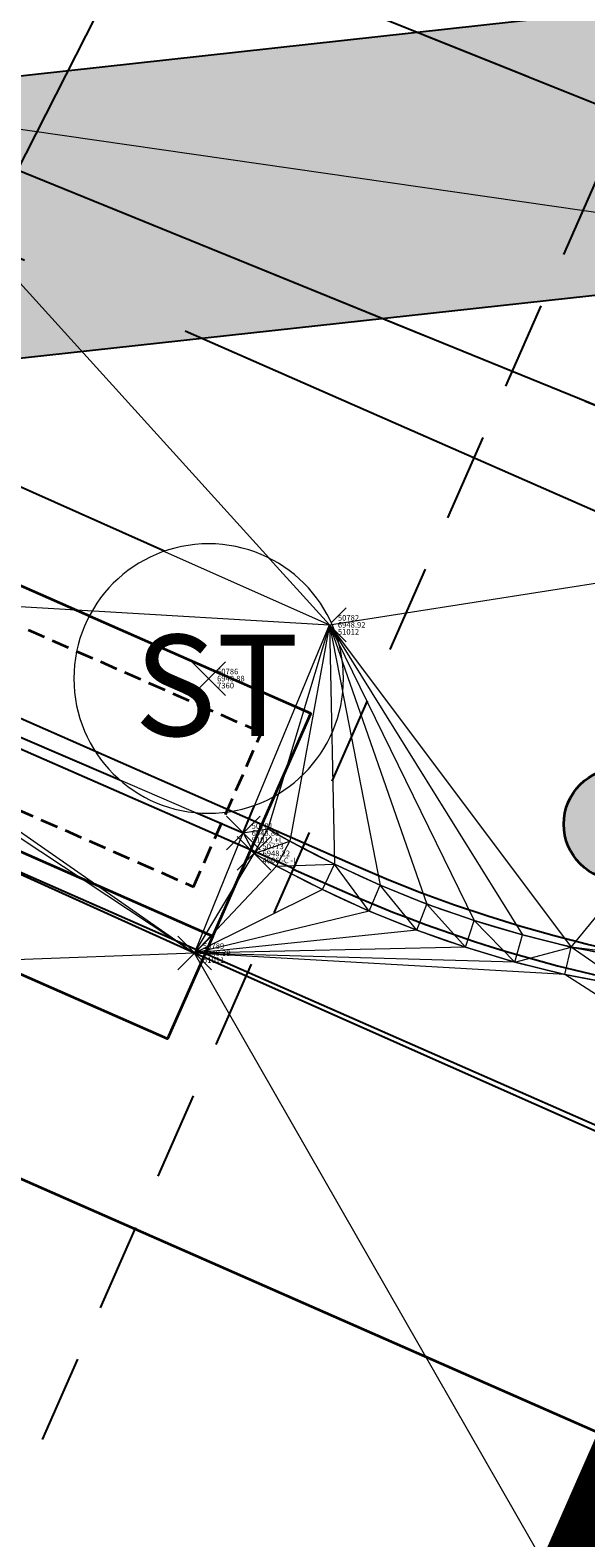
# Model space of a CAD drawing. Units: feet. Extents: x 3247394 to 3253465, y 1401159 to 1412768.
# Drawn here: x 3249007 to 3249017, y 1407081 to 1407108 of the extents above; entities that cross this region are included whole.
import ezdxf

# ---------------------------------------------------------------- set-up
doc = ezdxf.new("R2010")
doc.units = ezdxf.units.FT
doc.header["$LTSCALE"] = 25
doc.header["$MEASUREMENT"] = 0
doc.header["$PDMODE"] = 3
doc.header["$PDSIZE"] = 0.3
for name, pattern in [('DASHED2', [0.375, 0.25, -0.125]), ('HIDDEN', [0.375, 0.25, -0.125]), ('HIDDEN2', [0.1025, 0.0625, -0.04]), ('ROW', [3, 1.25, -0.25, 0.25, -0.25, 0.25, -0.25, 0.25, -0.25])]:
    doc.linetypes.add(name, pattern=pattern)
doc.layers.get('0').update_dxf_attribs({"linetype": 'CONTINUOUS', "lineweight": 18})
for name, color, linetype in [('Bndy-Prop', 157, 'CONTINUOUS'), ('Bndy-Text', 133, 'CONTINUOUS'), ('C-BNDY-EASE', 232, 'HIDDEN2'), ('C-BNDY-ROWS', 222, 'ROW'), ('C-MTRL-CONC', 151, 'CONTINUOUS'), ('C-ROAD-CURB-BACK', 192, 'CONTINUOUS'), ('C-ROAD-CURB-FLOW', 3, 'CONTINUOUS'), ('C-ROAD-CURB-LIPP', 53, 'CONTINUOUS'), ('C-SITE-SWLK', 243, 'CONTINUOUS')]:
    doc.layers.add(name, color=color, linetype=linetype)
doc.layers.add('C-SITE-SWLK_AS-BUILT', color=1, linetype='CONTINUOUS', true_color=0xff0000)
for name, color, linetype, lineweight, true_color in [('C-UTIL-STRM-STRC', 7, 'CONTINUOUS', 35, 0xcc66b2), ('C-UTIL-WATR-PIPE', 7, 'WAT', 35, 0x0066cc), ('C-UTIL-WATR-STRC', 7, 'CONTINUOUS', 35, 0x0066cc)]:
    doc.layers.add(name, color=color, linetype=linetype, lineweight=lineweight, true_color=true_color)
for name, color, linetype, lineweight in [('D-PNT-DESC', 2, 'CONTINUOUS', 13), ('D-PNT-ELEV', 1, 'CONTINUOUS', 13), ('D-PNT-NUMBER', 7, 'CONTINUOUS', 13), ('PNTDESC', 120, 'CONTINUOUS', 15), ('PNTELEV', 114, 'CONTINUOUS', 15), ('PNTNO', 7, 'CONTINUOUS', 15), ('SRF-3D POLY', 230, 'CONTINUOUS', 13), ('SRF-TRIANGLE', 199, 'CONTINUOUS', 15), ('X-CRB-CONC-FL', 1, 'CONTINUOUS', 15), ('X-CRB-CONC-TBC', 6, 'CONTINUOUS', 9), ('X-CRB-TX', 2, 'CONTINUOUS', 25), ('X-PAV-CONC-EDGE', 7, 'CONTINUOUS', 25), ('X-PNT-CRB-FL', 1, 'CONTINUOUS', 13), ('X-PNT-PAV-CONC', 1, 'CONTINUOUS', 15), ('X-PNT-UTL-ST', 1, 'CONTINUOUS', 15), ('X-UTL-ST', 62, 'CONTINUOUS', 15), ('X-UTL-ST-TX', 2, 'CONTINUOUS', 25)]:
    doc.layers.add(name, color=color, linetype=linetype, lineweight=lineweight)
doc.layers.add('SRF-LIMITS', color=30, linetype='CONTINUOUS', lineweight=18, plot=False)
doc.styles.add('Gal-ArialN', font='ARIALN.TTF', dxfattribs={"height": 0.08})
doc.styles.add('PTXT', font='IC-Romans.shx')
doc.styles.add('RomanS', font='IC-Romans.shx')
doc.linetypes.add('WAT', pattern='A,0.2,-0.063,["W",Standard,S=0.08,R=0,X=-0.03,Y=-0.04],-0.063,1', length=1.326)
doc.dimstyles.new('BL-030', dxfattribs={"dimtxt": 2.4, "dimasz": 3.6, "dimexe": 0.18, "dimexo": 0.0625, "dimgap": 1.2, "dimtad": 0, "dimdec": 1, "dimzin": 0, "dimdsep": 46, "dimtxsty": 'RomanS', "dimcen": 0, "dimse1": 1, "dimse2": 1, "dimclrd": 256, "dimclre": 256, "dimclrt": 256, "dimaunit": 1, "dimadec": 3, "dimazin": 0, "dimtfac": 1, "dimtdec": 1, "dimtofl": 0, "dimtmove": 0, "dimatfit": 3, "dimfxl": 1, "dimtfill": 1, "dimtolj": 1, "dimtzin": 0, "dimlwd": -1, "dimarcsym": 0})

# ---------------------------------------------------------------- blocks, each defined once
blk = doc.blocks.new('SRVPNO5')
at = {"layer": 'PNTDESC', "style": 'PTXT', "oblique": 15}
blk.add_attdef('DESC2', (1.5, -1.75), '', height=1, dxfattribs=at)
at = {"layer": 'PNTELEV', "style": 'PTXT', "oblique": 15}
blk.add_attdef('ELEV2', (1.5, -0.5), '', height=1, dxfattribs=at)
at = {"layer": 'PNTNO', "style": 'PTXT', "oblique": 15}
blk.add_attdef('PT#', (1.5, 0.75), '', height=1, dxfattribs=at)
blk = doc.blocks.new('STM MH')
at = {"color": 0}
blk.add_wipeout([(0.03152, -0.07353), (0.04048, -0.069), (0.04881, -0.06338), (0.05637, -0.05677), (0.06304, -0.04925), (0.06872, -0.04096), (0.07331, -0.03203), (0.07675, -0.02259), (0.07897, -0.01279), (0.07995, -0.00279), (0.07967, 0.00725), (0.07813, 0.01718), (0.07536, 0.02684), (0.07141, 0.03607), (0.06632, 0.04474), (0.06019, 0.0527), (0.05311, 0.05982), (0.0452, 0.06601), (0.03657, 0.07115), (0.02736, 0.07518), (0.01772, 0.07801), (0.00781, 0.07962), (-0.00223, 0.07997), (-0.01224, 0.07906), (-0.02205, 0.0769), (-0.03152, 0.07353), (-0.04048, 0.069), (-0.04881, 0.06338), (-0.05637, 0.05677), (-0.06304, 0.04925), (-0.06872, 0.04096), (-0.07331, 0.03203), (-0.07675, 0.02259), (-0.07897, 0.01279), (-0.07995, 0.00279), (-0.07967, -0.00725), (-0.07813, -0.01718), (-0.07536, -0.02684), (-0.07141, -0.03607), (-0.06632, -0.04474), (-0.06019, -0.0527), (-0.05311, -0.05982), (-0.0452, -0.06601), (-0.03657, -0.07115), (-0.02736, -0.07518), (-0.01772, -0.07801), (-0.00781, -0.07962), (0.00223, -0.07997), (0.01224, -0.07906), (0.02205, -0.0769)], dxfattribs=at)
blk.add_lwpolyline([(0.08, 0, 1), (-0.08, 0, 1), (0.08, 0)], format="xyb", dxfattribs=at)
at = {"insert": (-0.04421, 0.02597), "char_height": 0.06, "width": 0.094107, "attachment_point": 1}
blk.add_mtext('\\FIC-Romans.shx;ST', dxfattribs=at)
blk = doc.blocks.new('CLH19X_PSite')
at = {"layer": 'C-MTRL-CONC'}
h = blk.add_hatch(dxfattribs=at)
h.set_pattern_fill('AR-CONC', color=256)
h.set_pattern_definition([(50, (3248792.33, 1407130.0095), (7.1726, -0.62752), [0.75, -8.25]), (355, (3248792.33, 1407130.0095), (-1.38751, 7.52192), [0.6, -6.6]), (100.4514, (3248792.928, 1407129.957), (5.78509, 6.8944), [0.6374, -7.01142]), (46.1842, (3248792.33, 1407132.0095), (10.67241, -1.6552), [1.125, -12.375]), (96.6356, (3248793.22, 1407131.872), (9.34662, 9.7412), [0.9561, -10.51714]), (351.184, (3248792.33, 1407132.01), (9.34662, 9.7412), [0.9, -9.9]), (21, (3248793.33, 1407131.5095), (5.96907, -4.02619), [0.75, -8.25]), (326, (3248793.33, 1407131.5095), (2.43315, 7.2515), [0.6, -6.6]), (71.4514, (3248793.8276, 1407131.174), (8.40222, 3.22531), [0.6374, -7.01142]), (37.5, (3248792.3302, 1407130.0095), (0.121599, 3.328939), [0, -6.52, 0, -6.7, 0, -6.625]), (7.5, (3248792.3302, 1407130.0095), (2.630695, 3.944117), [0, -3.82, 0, -6.37, 0, -2.525]), (327.5, (3248790.1002, 1407130.0095), (5.338224, -0.225549), [0, -2.5, 0, -7.8, 0, -10.35]), (317.5, (3248789.1, 1407130.0095), (5.83186, 1.00105), [0, -3.25, 0, -5.18, 0, -7.35])])
edge = h.paths.add_edge_path()
edge.add_line((3249026.878, 1407106), (3249020.159, 1407108.955))
edge.add_line((3249020.159, 1407108.955), (3248996.297, 1407106.337))
edge.add_arc((3248867.624, 1406810.619), 322.5, 66.48525, 90.23114)
edge.add_line((3248866.323, 1407133.116), (3248674.298, 1407132.341))
edge.add_arc((3248674.179, 1407161.841), 29.5, 180.2311, 270.2311, ccw=False)
edge.add_line((3248644.679, 1407161.722), (3248644.019, 1407325.347))
edge.add_line((3248644.019, 1407325.347), (3248654.942, 1407344.443))
edge.add_line((3248654.942, 1407344.443), (3248654.912, 1407351.783))
edge.add_line((3248654.912, 1407351.783), (3248649.912, 1407351.763))
edge.add_line((3248649.912, 1407351.763), (3248649.937, 1407345.763))
edge.add_line((3248649.937, 1407345.763), (3248639.013, 1407326.666))
edge.add_line((3248639.013, 1407326.666), (3248639.679, 1407161.702))
edge.add_arc((3248674.179, 1407161.841), 34.5, 180.2311, 270.2311)
edge.add_line((3248674.318, 1407127.341), (3248866.343, 1407128.116))
edge.add_arc((3248867.624, 1406810.619), 317.5, 66.25949, 90.23114, ccw=False)
edge.add_line((3248995.448, 1407101.251), (3248995.515, 1407101.222))
edge.add_line((3248995.515, 1407101.222), (3249019.372, 1407103.838))
edge.add_line((3249019.372, 1407103.838), (3249024.865, 1407101.423))
edge.add_line((3249024.865, 1407101.423), (3249026.878, 1407106))
at = {"layer": 'C-SITE-SWLK'}
blk.add_lwpolyline([(3249026.878, 1407106), (3249020.159, 1407108.955), (3248996.297, 1407106.337, 0.103983), (3248866.323, 1407133.116), (3248674.298, 1407132.341, -0.414214), (3248644.679, 1407161.722), (3248644.019, 1407325.347), (3248654.942, 1407344.443), (3248654.912, 1407351.783), (3248662.252, 1407351.813), (3248681.26, 1407362.889), (3248755.077, 1407363.187, 0.214477), (3248921.213, 1407438.695), (3248950.021, 1407448.933), (3248953.488, 1407456.221), (3248960.116, 1407453.069), (3248973.566, 1407454.142)], format="xyb", dxfattribs=at)
blk.add_lwpolyline([(3249024.865, 1407101.423), (3249019.372, 1407103.838), (3248995.515, 1407101.222)], dxfattribs=at)
blk = doc.blocks.new('CLH19X_PMap')
at = {"layer": 'C-BNDY-EASE'}
blk.add_lwpolyline([(3248956.001, 1406965.961), (3249057.567, 1407196.892, -0.295086), (3249615.189, 1407564.273), (3249678.135, 1407564.819)], format="xyb", dxfattribs=at)
at = {"layer": 'C-BNDY-ROWS', "ltscale": 0.5, "flags": 128}
blk.add_lwpolyline([(3249024.426, 1407096.7), (3248998.468, 1407108.116, 0.104979), (3248866.313, 1407135.616), (3248674.288, 1407134.841, -0.414214), (3248647.179, 1407161.732), (3248646.426, 1407348.249, -0.414214), (3248658.378, 1407360.297), (3248755.087, 1407360.687, 0.24632), (3248939.789, 1407458.509, -0.36901), (3248954.843, 1407462.563), (3248960.22, 1407460.005, -0.196262), (3248985.685, 1407432.074, 2.379796), (3249019.432, 1407503.029, -0.196262), (3248981.696, 1407505.158), (3248976.318, 1407507.716, -0.36901), (3248969.964, 1407521.951, 0.1734), (3248961.455, 1407673.217), (3248877.232, 1407872.658, -0.414214), (3248883.619, 1407888.381), (3249113.118, 1407985.297, -0.414214), (3249128.841, 1407978.911)], format="xyb", dxfattribs=at)
blk = doc.blocks.new('CLH18X_PBase')
at = {"layer": 'C-ROAD-CURB-BACK'}
blk.add_lwpolyline([(3249045.458, 1407106.021, -0.41421), (3249013.168, 1407093.458), (3249001.115, 1407098.759)], format="xyb", dxfattribs=at)
at = {"layer": 'C-ROAD-CURB-FLOW'}
blk.add_lwpolyline([(3249012.051, 1407093.403), (3249012.967, 1407093, 0.414214), (3249045.916, 1407105.82)], format="xyb", dxfattribs=at)
blk.add_lwpolyline([(3249000.911, 1407098.295), (3249012.058, 1407093.419)], dxfattribs=at)
at = {"layer": 'C-ROAD-CURB-LIPP'}
blk.add_lwpolyline([(3249000.109, 1407096.47), (3249012.162, 1407091.169), (3249029.554, 1407083.52), (3249017.476, 1407056.059), (3249000.084, 1407063.708), (3248988.031, 1407069.009)], dxfattribs=at)
at = {"layer": 'C-SITE-SWLK_AS-BUILT', "linetype": 'HIDDEN'}
for points in [[(3249034.284, 1407113.235), (3249025.433, 1407104.974), (3249024.935, 1407104.025), (3249004.349, 1407112.287), (3248992.257, 1407108.245)], [(3249018.22, 1407091.858), (3249023.039, 1407099.381), (3249004.331, 1407106.998), (3248992.202, 1407102.808)]]:
    blk.add_lwpolyline(points, dxfattribs=at)
blk = doc.blocks.new('A$Cad9763e4')
h = blk.add_hatch(color=256)
h.paths.add_polyline_path([(1, 0, -1), (-1, 0, -0.664334), (0.7, 0.715), (1.784, 1.257), (1.924, 0.977), (0.888, 0.46, -0.119936)])
h.paths.add_polyline_path([(-1, 0, 1), (1, 0, 1)], flags=17)
h.paths.add_polyline_path([(1, 0, -1), (-1, 0, -0.119934), (-0.888, 0.46), (-1.924, 0.977), (-1.784, 1.257), (-0.7, 0.715, -0.664336)])
for points in [[(-0.7, 0.715), (-1.784, 1.257), (-1.924, 0.977), (-0.887, 0.459)], [(0.7, 0.715), (1.784, 1.257), (1.924, 0.977), (0.887, 0.459)]]:
    blk.add_lwpolyline(points)
blk.add_circle((0, 0), 1)
blk = doc.blocks.new('CLH18X_PUtil')
at = {"layer": 'C-UTIL-WATR-STRC', "rotation": 246.8230382583935}
blk.add_blockref('A$Cad9763e4', (3249017.867, 1407094.205), dxfattribs=at)
blk = doc.blocks.new('GAL_CDOT-R-10x4-Dbl')
blk.add_hatch(color=250).paths.add_polyline_path([(-0.25, -2.208, 1), (-0.25, -4.208, 1)])
at = {"flags": 128}
blk.add_lwpolyline([(2.167, -5.667), (2.167, 5.667), (-2.167, 5.667), (-2.167, -5.667)], close=True, dxfattribs=at)
blk.add_lwpolyline([(2.167, 5.667), (4.167, 5.667), (4.167, -5.667), (2.167, -5.667)])
at = {"linetype": 'DASHED2', "ltscale": 0.05}
blk.add_lwpolyline([(-1.5, 5), (-1.5, -5), (1.5, -5), (1.5, 5)], close=True, dxfattribs=at)
blk.add_circle((-0.25, -3.208), 1)
blk = doc.blocks.new('A$C90b76cd2')
at = {"layer": 'Bndy-Prop', "const_width": 2}
blk.add_lwpolyline([(3248966.944, 1406966.005), (3248472.99, 1406964.026), (3248472.167, 1407169.374), (3248466.717, 1408485.483), (3251105.65, 1408503.474), (3251109.537, 1407883.961), (3250993.412, 1407883.223, 0.109864), (3250737.347, 1407824.559), (3250284.376, 1407609.058, -0.109281), (3250063.379, 1407558.158), (3249615.276, 1407554.273, 0.295086), (3249066.721, 1407192.866)], format="xyb", close=True, dxfattribs=at)
at = {"layer": 'Bndy-Text', "color": 133, "linetype": 'Continuous', "lineweight": -3, "insert": (3249018.206, 1407078.832), "char_height": 3, "width": 37.32935, "attachment_point": 2, "rotation": 66.2595, "style": 'Gal-ArialN', "bg_fill": 3, "box_fill_scale": 1.25, "bg_fill_color": 256, "bg_fill_true_color": 13158600, "bg_fill_transparency": 0}
blk.add_mtext('{\\fArial Narrow|b1|i0|c0|p34;S23°44\'26"W     247.83\'}', dxfattribs=at)

msp = doc.modelspace()

# ---------------------------------------------------------------- linework, layer by layer
at = {"layer": 'SRF-3D POLY'}
for points in [[(3249034.284, 1407113.235, 6949.028), (3249025.433, 1407104.974, 6948.749), (3249024.935, 1407104.025, 6948.743), (3249004.349, 1407112.287, 6949.03), (3248992.257, 1407108.245, 6948.722), (3248983.855, 1407111.623, 6948.807), (3248980.553, 1407112.886, 6948.853), (3248977.236, 1407114.111, 6948.9), (3248973.906, 1407115.298, 6948.946), (3248970.563, 1407116.448, 6948.993)], [(3249017.431, 1407055.825, 6947.691), (3249023.2, 1407069.379, 6947.806), (3249029.329, 1407083.447, 6947.963), (3249010.292, 1407091.91, 6948.388), (3248991.258, 1407100.498, 6948.308), (3248981.174, 1407104.516, 6948.364), (3248977.989, 1407105.767, 6948.403), (3248974.79, 1407106.979, 6948.442), (3248971.576, 1407108.151, 6948.481)], [(3249018.22, 1407091.858, 6948.812), (3249023.039, 1407099.381, 6948.658), (3249004.331, 1407106.998, 6948.906), (3248992.202, 1407102.808, 6948.61)], [(3249018.097, 1407091.805, 6948.809), (3249016.996, 1407092.018, 6948.795), (3249016.129, 1407092.233, 6948.783), (3249015.272, 1407092.489, 6948.771), (3249014.429, 1407092.784, 6948.759), (3249013.599, 1407093.118, 6948.747), (3249012.787, 1407093.491, 6948.735), (3249011.989, 1407093.902, 6948.724), (3249011.597, 1407094.122, 6948.718)], [(3249018.012, 1407091.312, 6948.309), (3249016.888, 1407091.53, 6948.295), (3249015.997, 1407091.751, 6948.283), (3249015.118, 1407092.013, 6948.271), (3249014.252, 1407092.316, 6948.259), (3249013.402, 1407092.659, 6948.247), (3249012.568, 1407093.041, 6948.235), (3249011.752, 1407093.461, 6948.224), (3249011.352, 1407093.686, 6948.218)]]:
    msp.add_polyline3d(points, dxfattribs=at)
msp.add_polyline3d([(3249011.159, 1407094.049, 6948.884), (3249012.694, 1407097.757, 6948.923), (3249002.511, 1407102.297, 6948.903), (3249000.899, 1407098.455, 6948.873)], close=True, dxfattribs=at)
at = {"layer": 'SRF-LIMITS', "elevation": 6947.324}
msp.add_lwpolyline([(3248971.358, 1407116.339), (3248983.92, 1407111.751), (3248992.257, 1407108.245), (3249004.349, 1407112.287), (3249024.935, 1407104.025), (3249025.433, 1407104.974), (3249034.284, 1407113.235), (3249038.598, 1407110.428), (3249045.381, 1407105.997), (3249045.836, 1407105.79), (3249047.71, 1407105.009), (3249038.54, 1407084.203), (3249030.967, 1407067.297), (3249022.53, 1407047.824), (3249013.724, 1407027.919), (3249011.904, 1407028.671), (3249011.433, 1407028.839), (3248999.339, 1407021.457), (3248989.832, 1406999.776)], dxfattribs=at)
at = {"layer": 'SRF-TRIANGLE'}
for p, q in [((3249004.349, 1407112.287, 6949.03), (3249024.935, 1407104.025, 6948.743)), ((3249004.331, 1407106.998, 6948.906), (3249023.039, 1407099.381, 6948.658)), ((3249004.331, 1407106.998, 6948.906), (3249024.935, 1407104.025, 6948.743)), ((3249016.996, 1407092.018, 6948.795), (3249023.039, 1407099.381, 6948.658)), ((3249011.159, 1407094.049, 6948.884), (3249011.597, 1407094.122, 6948.718)), ((3249011.352, 1407093.686, 6948.218), (3249011.597, 1407094.122, 6948.718)), ((3249011.597, 1407094.122, 6948.718), (3249011.989, 1407093.902, 6948.724)), ((3249010.292, 1407091.91, 6948.388), (3249011.159, 1407094.049, 6948.884)), ((3249011.159, 1407094.049, 6948.884), (3249011.352, 1407093.686, 6948.218)), ((3249011.352, 1407093.686, 6948.218), (3249011.989, 1407093.902, 6948.724)), ((3249011.752, 1407093.461, 6948.224), (3249011.989, 1407093.902, 6948.724)), ((3249011.989, 1407093.902, 6948.724), (3249012.787, 1407093.491, 6948.735)), ((3249010.292, 1407091.91, 6948.388), (3249011.352, 1407093.686, 6948.218)), ((3249011.352, 1407093.686, 6948.218), (3249011.752, 1407093.461, 6948.224)), ((3249010.292, 1407091.91, 6948.388), (3249011.752, 1407093.461, 6948.224)), ((3249011.752, 1407093.461, 6948.224), (3249012.787, 1407093.491, 6948.735)), ((3249011.752, 1407093.461, 6948.224), (3249012.568, 1407093.041, 6948.235)), ((3249012.568, 1407093.041, 6948.235), (3249012.787, 1407093.491, 6948.735)), ((3249012.787, 1407093.491, 6948.735), (3249013.599, 1407093.118, 6948.747)), ((3249013.402, 1407092.659, 6948.247), (3249012.787, 1407093.491, 6948.735)), ((3249013.402, 1407092.659, 6948.247), (3249013.599, 1407093.118, 6948.747)), ((3249013.599, 1407093.118, 6948.747), (3249014.429, 1407092.784, 6948.759)), ((3249014.252, 1407092.316, 6948.259), (3249013.599, 1407093.118, 6948.747)), ((3249012.568, 1407093.041, 6948.235), (3249010.292, 1407091.91, 6948.388)), ((3249012.568, 1407093.041, 6948.235), (3249013.402, 1407092.659, 6948.247)), ((3249014.252, 1407092.316, 6948.259), (3249014.429, 1407092.784, 6948.759)), ((3249014.429, 1407092.784, 6948.759), (3249015.272, 1407092.489, 6948.771)), ((3249015.118, 1407092.013, 6948.271), (3249014.429, 1407092.784, 6948.759)), ((3249013.402, 1407092.659, 6948.247), (3249010.292, 1407091.91, 6948.388)), ((3249013.402, 1407092.659, 6948.247), (3249014.252, 1407092.316, 6948.259)), ((3249014.252, 1407092.316, 6948.259), (3249010.292, 1407091.91, 6948.388)), ((3249014.252, 1407092.316, 6948.259), (3249015.118, 1407092.013, 6948.271)), ((3249015.118, 1407092.013, 6948.271), (3249015.272, 1407092.489, 6948.771)), ((3249015.272, 1407092.489, 6948.771), (3249016.129, 1407092.233, 6948.783)), ((3249015.997, 1407091.751, 6948.283), (3249015.272, 1407092.489, 6948.771)), ((3249015.118, 1407092.013, 6948.271), (3249010.292, 1407091.91, 6948.388)), ((3249015.118, 1407092.013, 6948.271), (3249015.997, 1407091.751, 6948.283)), ((3249015.997, 1407091.751, 6948.283), (3249016.129, 1407092.233, 6948.783)), ((3249015.997, 1407091.751, 6948.283), (3249016.996, 1407092.018, 6948.795)), ((3249016.129, 1407092.233, 6948.783), (3249016.996, 1407092.018, 6948.795)), ((3249016.888, 1407091.53, 6948.295), (3249016.996, 1407092.018, 6948.795)), ((3249016.996, 1407092.018, 6948.795), (3249018.097, 1407091.805, 6948.809)), ((3249018.012, 1407091.312, 6948.309), (3249016.996, 1407092.018, 6948.795)), ((3249018.22, 1407091.858, 6948.812), (3249016.996, 1407092.018, 6948.795)), ((3249010.292, 1407091.91, 6948.388), (3248974.653, 1407090.564, 6948.636)), ((3249010.292, 1407091.91, 6948.388), (3249029.329, 1407083.447, 6947.963)), ((3249015.997, 1407091.751, 6948.283), (3249010.292, 1407091.91, 6948.388)), ((3249023.2, 1407069.379, 6947.806), (3249010.292, 1407091.91, 6948.388)), ((3249016.888, 1407091.53, 6948.295), (3249010.292, 1407091.91, 6948.388)), ((3249015.997, 1407091.751, 6948.283), (3249016.888, 1407091.53, 6948.295)), ((3249016.888, 1407091.53, 6948.295), (3249018.012, 1407091.312, 6948.309)), ((3249029.329, 1407083.447, 6947.963), (3249016.888, 1407091.53, 6948.295)), ((3249017.787, 1407091.35, 6948.307), (3249016.888, 1407091.53, 6948.295))]:
    msp.add_line(p, q, dxfattribs=at)
at = {"layer": 'X-CRB-CONC-FL', "flags": 128}
for points in [[(3249045.381, 1407105.997, -0.249939), (3249026.458, 1407091.495, -0.068384), (3249019.561, 1407091.623, -0.00017), (3249019.544, 1407091.625, -0.000223), (3249019.527, 1407091.627, -0.109531), (3249011.602, 1407094.119)], [(3249045.836, 1407105.79, -0.250057), (3249026.528, 1407091, -0.068496), (3249019.484, 1407091.129, -0.109531), (3249011.352, 1407093.686)]]:
    msp.add_lwpolyline(points, format="xyb", dxfattribs=at)
at = {"layer": 'X-CRB-CONC-TBC', "flags": 128}
for points in [[(3249149.79, 1406916.057), (3249161.88, 1406943.758), (3249170.085, 1406962.287), (3249171.443, 1406965.451), (3249171.789, 1406966.686, 0.067591), (3249172.754, 1406972.301, 0), (3249172.764, 1406973.403, 0.087358), (3249170.647, 1406980.807, 0.051323), (3249168.23, 1406984.713, 0.040259), (3249163.23, 1406988.926, 0), (3249159.224, 1406991.107), (3249144.845, 1406997.382), (3249116.993, 1407009.62), (3249103.464, 1407015.48), (3249088.957, 1407022.022, 0.043599), (3249084.419, 1407023.499, 0.010787), (3249083.264, 1407023.741, 0.045763), (3249076.148, 1407023.768, 0.134125), (3249064.172, 1407019.106, 0.108627), (3249059.539, 1407014.133, 0.068079), (3249056.77, 1407009.581)], [(3249175.02, 1407022.006, 0), (3249177.494, 1407021.249, 0.050172)], [(3249656.628, 1407470.298, 0), (3249656.286, 1407471.89, 0.064664)]]:
    msp.add_lwpolyline(points, format="xyb", dxfattribs=at)
at = {"layer": 'X-CRB-TX', "flags": 128}
msp.add_lwpolyline([(3248886.461, 1407897.627), (3248911.756, 1407908.299), (3248922.482, 1407912.851), (3248948.96, 1407923.987), (3248975.917, 1407935.428), (3249010.74, 1407950.049), (3249018.847, 1407953.624), (3249023.642, 1407955.66), (3249032.401, 1407959.443), (3249038.169, 1407961.742), (3249066.038, 1407973.519), (3249093.922, 1407985.232), (3249110.496, 1407992.245), (3249112.044, 1407992.819, 0), (3249113.455, 1407993.2, -0.033848), (3249120.06, 1407993.754, -0.082842), (3249125.477, 1407992.499, -0.073039)], format="xyb", dxfattribs=at)
at = {"layer": 'X-PAV-CONC-EDGE', "flags": 128}
for points in [[(3249017.431, 1407055.825), (3249023.2, 1407069.379), (3249029.329, 1407083.447), (3249010.292, 1407091.91), (3248991.258, 1407100.498), (3248981.174, 1407104.516, 0.050563), (3248927.188, 1407120.007, 0.0466), (3248870.111, 1407125.576), (3248838.913, 1407125.514), (3248777.421, 1407125.361), (3248739.838, 1407125.152), (3248707.97, 1407125.059), (3248676.773, 1407124.936, -0.455031), (3248637.306, 1407164.448), (3248637.19, 1407196.642), (3248637.014, 1407229.642), (3248636.903, 1407261.525), (3248636.787, 1407288.938), (3248636.701, 1407320.598), (3248636.608, 1407337.462), (3248636.379, 1407370.152), (3248636.342, 1407382.516), (3248636.16, 1407413.788)], [(3249034.284, 1407113.235), (3249025.433, 1407104.974), (3249024.935, 1407104.025), (3249004.349, 1407112.287), (3248992.257, 1407108.245), (3248983.855, 1407111.623, 0.045779), (3248928.834, 1407127.402, 0.04168), (3248870.984, 1407133.201), (3248838.351, 1407133.132), (3248806.983, 1407132.935), (3248777.282, 1407132.874), (3248739.697, 1407132.685), (3248707.608, 1407132.426), (3248676.775, 1407132.371, -0.455001), (3248644.765, 1407163.7), (3248644.761, 1407196.593), (3248644.653, 1407229.503), (3248644.606, 1407241.877), (3248648.603, 1407241.971), (3248648.61, 1407259.904), (3248644.562, 1407259.987), (3248644.411, 1407289.028), (3248644.195, 1407320.657), (3248644.222, 1407333.148)]]:
    msp.add_lwpolyline(points, format="xyb", dxfattribs=at)
msp.add_lwpolyline([(3249018.22, 1407091.858), (3249023.039, 1407099.381), (3249004.331, 1407106.998), (3248992.202, 1407102.808)], dxfattribs=at)
msp.add_lwpolyline([(3249011.159, 1407094.049), (3249012.694, 1407097.757), (3249002.511, 1407102.297), (3249000.899, 1407098.455)], close=True, dxfattribs=at)
at = {"layer": 'X-PNT-CRB-FL'}
msp.add_point((3249011.352, 1407093.686, 6948.218), dxfattribs=at)
at = {"layer": 'X-PNT-PAV-CONC'}
for p in [(3249012.694, 1407097.757, 6948.923), (3249011.159, 1407094.049, 6948.884), (3249010.292, 1407091.91, 6948.388)]:
    msp.add_point(p, dxfattribs=at)

# ---------------------------------------------------------------- block references
at = {"layer": 'X-PNT-CRB-FL'}
ref = msp.add_blockref('SRVPNO5', (3249011.352, 1407093.686, 6948.218), dxfattribs=dict(at, xscale=0.1, yscale=0.1, zscale=0.1))
ref.add_attrib('PT#', '50773', (3249011.502, 1407093.761, 6948.218), dxfattribs={"layer": 'D-PNT-NUMBER', "height": 0.1, "style": 'PTXT', "oblique": 15})
ref.add_attrib('ELEV2', '6948.22', (3249011.502, 1407093.636, 6948.218), dxfattribs={"layer": 'D-PNT-ELEV', "height": 0.1, "style": 'PTXT', "oblique": 15})
ref.add_attrib('DESC2', '4506 -C -L', (3249011.502, 1407093.511, 6948.218), dxfattribs={"layer": 'D-PNT-DESC', "height": 0.1, "style": 'PTXT', "oblique": 15})
at = {"layer": 'X-PNT-PAV-CONC'}
ref = msp.add_blockref('SRVPNO5', (3249012.694, 1407097.757, 6948.923), dxfattribs=dict(at, xscale=0.1, yscale=0.1, zscale=0.1))
ref.add_attrib('PT#', '50782', (3249012.844, 1407097.832, 6948.923), dxfattribs={"layer": 'D-PNT-NUMBER', "height": 0.1, "style": 'PTXT', "oblique": 15})
ref.add_attrib('ELEV2', '6948.92', (3249012.844, 1407097.707, 6948.923), dxfattribs={"layer": 'D-PNT-ELEV', "height": 0.1, "style": 'PTXT', "oblique": 15})
ref.add_attrib('DESC2', '51012', (3249012.844, 1407097.582, 6948.923), dxfattribs={"layer": 'D-PNT-DESC', "height": 0.1, "style": 'PTXT', "oblique": 15})
ref = msp.add_blockref('SRVPNO5', (3249011.159, 1407094.049, 6948.884), dxfattribs=dict(at, xscale=0.1, yscale=0.1, zscale=0.1))
ref.add_attrib('PT#', '50781', (3249011.309, 1407094.124, 6948.884), dxfattribs={"layer": 'D-PNT-NUMBER', "height": 0.1, "style": 'PTXT', "oblique": 15})
ref.add_attrib('ELEV2', '6948.88', (3249011.309, 1407093.999, 6948.884), dxfattribs={"layer": 'D-PNT-ELEV', "height": 0.1, "style": 'PTXT', "oblique": 15})
ref.add_attrib('DESC2', '51012 +L', (3249011.309, 1407093.874, 6948.884), dxfattribs={"layer": 'D-PNT-DESC', "height": 0.1, "style": 'PTXT', "oblique": 15})
ref = msp.add_blockref('SRVPNO5', (3249010.292, 1407091.91, 6948.388), dxfattribs=dict(at, xscale=0.1, yscale=0.1, zscale=0.1))
ref.add_attrib('PT#', '50789', (3249010.442, 1407091.985, 6948.388), dxfattribs={"layer": 'D-PNT-NUMBER', "height": 0.1, "style": 'PTXT', "oblique": 15})
ref.add_attrib('ELEV2', '6948.39', (3249010.442, 1407091.86, 6948.388), dxfattribs={"layer": 'D-PNT-ELEV', "height": 0.1, "style": 'PTXT', "oblique": 15})
ref.add_attrib('DESC2', '51011', (3249010.442, 1407091.735, 6948.388), dxfattribs={"layer": 'D-PNT-DESC', "height": 0.1, "style": 'PTXT', "oblique": 15})

# ---------------------------------------------------------------- leaders
at = {"layer": 'X-UTL-ST-TX', "annotation_type": 0, "has_hookline": 1, "hookline_direction": 0, "text_width": 60.8}
msp.add_leader([(3249005.042, 1407101.734), (3249013.212, 1407117.776), (3249016.812, 1407117.776)], dimstyle='BL-030', override={"dimgap": 1.2, "dimtad": 0}, dxfattribs=at)

# ---------------------------------------------------------------- next in the draw order: block references
at = {"layer": 'X-UTL-ST', "xscale": 30, "yscale": 30, "zscale": 30}
msp.add_blockref('STM MH', (3249010.543, 1407096.8, 6948.88), dxfattribs=at)

# ---------------------------------------------------------------- next in the draw order: linework, layer by layer
at = {"layer": 'SRF-TRIANGLE'}
for p, q in [((3249012.694, 1407097.757, 6948.923), (3249004.331, 1407106.998, 6948.906)), ((3249002.511, 1407102.297, 6948.903), (3249012.694, 1407097.757, 6948.923)), ((3248991.258, 1407100.498, 6948.308), (3249010.292, 1407091.91, 6948.388)), ((3249012.694, 1407097.757, 6948.923), (3249023.039, 1407099.381, 6948.658)), ((3249011.159, 1407094.049, 6948.884), (3249000.899, 1407098.455, 6948.873)), ((3249000.899, 1407098.455, 6948.873), (3249010.292, 1407091.91, 6948.388)), ((3249000.899, 1407098.455, 6948.873), (3249012.694, 1407097.757, 6948.923)), ((3249000.679, 1407098.258, 6948.211), (3249010.292, 1407091.91, 6948.388)), ((3249011.159, 1407094.049, 6948.884), (3249012.694, 1407097.757, 6948.923)), ((3249012.694, 1407097.757, 6948.923), (3249011.597, 1407094.122, 6948.718)), ((3249012.694, 1407097.757, 6948.923), (3249011.989, 1407093.902, 6948.724)), ((3249012.694, 1407097.757, 6948.923), (3249015.272, 1407092.489, 6948.771)), ((3249012.694, 1407097.757, 6948.923), (3249016.129, 1407092.233, 6948.783)), ((3249012.694, 1407097.757, 6948.923), (3249016.996, 1407092.018, 6948.795)), ((3249012.694, 1407097.757, 6948.923), (3249014.429, 1407092.784, 6948.759)), ((3249012.694, 1407097.757, 6948.923), (3249013.599, 1407093.118, 6948.747)), ((3249012.694, 1407097.757, 6948.923), (3249012.787, 1407093.491, 6948.735))]:
    msp.add_line(p, q, dxfattribs=at)
at = {"layer": 'X-PNT-UTL-ST'}
msp.add_point((3249010.543, 1407096.8, 6948.88), dxfattribs=at)

# ---------------------------------------------------------------- next in the draw order: block references
ref = msp.add_blockref('SRVPNO5', (3249010.543, 1407096.8, 6948.88), dxfattribs=dict(at, xscale=0.1, yscale=0.1, zscale=0.1))
ref.add_attrib('PT#', '50786', (3249010.693, 1407096.875, 6948.88), dxfattribs={"layer": 'D-PNT-NUMBER', "height": 0.1, "style": 'PTXT', "oblique": 15})
ref.add_attrib('ELEV2', '6948.88', (3249010.693, 1407096.75, 6948.88), dxfattribs={"layer": 'D-PNT-ELEV', "height": 0.1, "style": 'PTXT', "oblique": 15})
ref.add_attrib('DESC2', '7360', (3249010.693, 1407096.625, 6948.88), dxfattribs={"layer": 'D-PNT-DESC', "height": 0.1, "style": 'PTXT', "oblique": 15})
at = {"layer": 'X-UTL-ST-TX'}
for name in ['CLH19X_PMap', 'CLH19X_PSite']:
    msp.add_blockref(name, (0, 0), dxfattribs=at)

# ---------------------------------------------------------------- next in the draw order: block references
msp.add_blockref('CLH18X_PBase', (0, 0), dxfattribs=at)

# ---------------------------------------------------------------- next in the draw order: linework, layer by layer
at = {"layer": 'C-UTIL-WATR-PIPE', "color": 152, "linetype": 'WAT', "lineweight": 35, "true_color": 0x0066cc}
msp.add_lwpolyline([(3248983.731, 1407098.211), (3249042.187, 1407072.502)], dxfattribs=at)

# ---------------------------------------------------------------- next in the draw order: block references
at = {"layer": 'C-UTIL-STRM-STRC', "color": 223, "linetype": 'Continuous', "lineweight": 35, "true_color": 0xcc66b2, "rotation": 246.2594952020561}
msp.add_blockref('GAL_CDOT-R-10x4-Dbl', (3249006.302, 1407096.477, 6948.592), dxfattribs=at)
at = {"layer": 'X-UTL-ST-TX'}
msp.add_blockref('CLH18X_PUtil', (0, 0), dxfattribs=at)

# ---------------------------------------------------------------- next in the draw order: block references
msp.add_blockref('A$C90b76cd2', (0, 0), dxfattribs=at)

doc.saveas('drawing.dxf')
